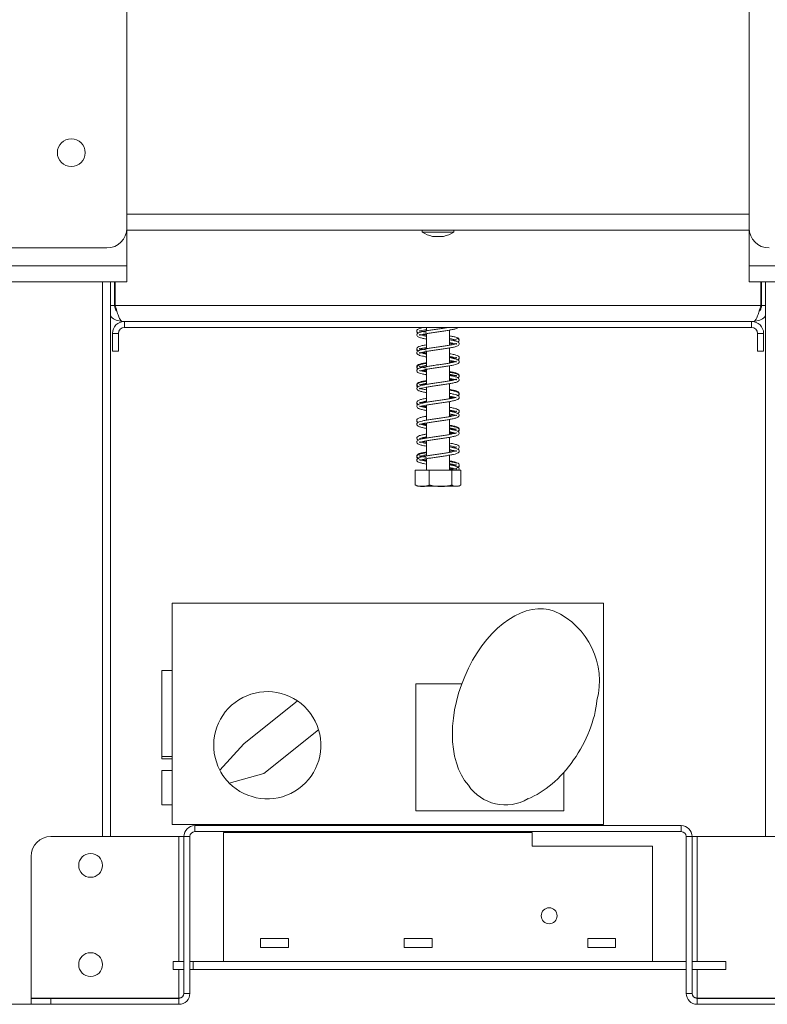
# Model space of a CAD drawing. Units: millimetres. Extents: x 80 to 5414, y 76 to 4127.
# Drawn here: x 4604 to 4893, y 1941 to 2322 of the extents above; entities that cross this region are included whole.
import ezdxf

# ---------------------------------------------------------------- set-up
doc = ezdxf.new("R2010")
doc.units = ezdxf.units.MM
doc.header["$LTSCALE"] = 20

msp = doc.modelspace()

# ---------------------------------------------------------------- linework, layer by layer
at = {"color": 7, "linetype": 'Continuous', "lineweight": 15}
for p, q in [((4645.16, 2241.36), (4645.16, 2941.36)), ((4886.35, 2241.36), (4886.35, 2941.36)), ((4645.16, 2241.36), (4645.16, 2226.75)), ((4645.16, 2240.59), (4886.35, 2240.59)), ((4759.64, 2240.59), (4759.64, 2239.75)), ((4759.64, 2239.75), (4771.87, 2239.75)), ((4771.87, 2239.75), (4771.87, 2240.59)), ((4886.35, 2226.75), (4886.35, 2241.36)), ((4763.6, 2238.13), (4767.91, 2238.13)), ((4452.86, 2233.67), (4637.47, 2233.67)), ((4645.16, 2226.75), (4513.09, 2226.75)), ((4645.16, 2226.75), (4645.16, 2220.59)), ((4886.35, 2220.59), (4886.35, 2226.75)), ((5018.42, 2226.75), (4886.35, 2226.75)), ((4505.99, 2220.59), (4645.16, 2220.59)), ((4638.83, 2220.59), (4638.83, 2005.59)), ((4640.37, 2211.36), (4640.37, 2220.59)), ((4640.68, 2211.36), (4640.68, 2220.59)), ((4886.35, 2220.59), (5025.53, 2220.59)), ((4890.83, 2211.36), (4890.83, 2220.59)), ((4891.14, 2211.36), (4891.14, 2220.59)), ((4892.68, 2220.59), (4892.68, 2005.59)), ((4640.37, 2211.36), (4638.83, 2211.36)), ((4890.83, 2211.36), (4640.68, 2211.36)), ((4891.14, 2211.36), (4892.68, 2211.36)), ((4644.22, 2205.21), (4643.45, 2205.21)), ((4887.3, 2205.21), (4644.22, 2205.21)), ((4644.22, 2202.9), (4644.22, 2205.21)), ((4887.3, 2202.9), (4644.22, 2202.9)), ((4761.3, 2202.9), (4761.3, 2201.56)), ((4770.22, 2196.01), (4770.22, 2201.85)), ((4887.3, 2202.9), (4887.3, 2205.21)), ((4888.07, 2205.21), (4887.3, 2205.21)), ((4641.91, 2200.59), (4639.6, 2200.59)), ((4639.6, 2193.67), (4639.6, 2200.59)), ((4641.91, 2193.67), (4641.91, 2200.59)), ((4761.3, 2200.48), (4761.3, 2194.64)), ((4889.6, 2200.59), (4891.91, 2200.59)), ((4889.6, 2200.59), (4889.6, 2193.67)), ((4891.91, 2200.59), (4891.91, 2193.67)), ((4770.22, 2189.09), (4770.22, 2194.93)), ((4639.6, 2193.67), (4641.91, 2193.67)), ((4761.3, 2193.56), (4761.3, 2187.71)), ((4891.91, 2193.67), (4889.6, 2193.67)), ((4761.3, 2186.63), (4761.3, 2180.79)), ((4770.22, 2182.16), (4770.22, 2188)), ((4761.3, 2179.71), (4761.3, 2173.87)), ((4770.22, 2175.24), (4770.22, 2181.08)), ((4761.3, 2172.79), (4761.3, 2166.95)), ((4770.22, 2168.32), (4770.22, 2174.16)), ((4770.22, 2161.39), (4770.22, 2167.24)), ((4761.3, 2165.87), (4761.3, 2160.03)), ((4770.22, 2154.47), (4770.22, 2160.31)), ((4761.3, 2158.94), (4761.3, 2153.1)), ((4758.1, 2152.07), (4758.52, 2151.87)), ((4761.3, 2152.02), (4761.3, 2147.52)), ((4770.22, 2147.52), (4770.22, 2153.39)), ((4756.88, 2147.52), (4756.88, 2141.82)), ((4756.88, 2147.52), (4756.95, 2147.52)), ((4756.95, 2147.52), (4756.95, 2141.82)), ((4756.95, 2147.52), (4762.36, 2147.52)), ((4762.36, 2147.52), (4762.36, 2141.82)), ((4762.36, 2147.52), (4771.16, 2147.52)), ((4771.16, 2147.52), (4771.16, 2141.82)), ((4771.16, 2147.52), (4774.56, 2147.52)), ((4774.56, 2147.52), (4774.64, 2147.52)), ((4774.56, 2147.52), (4774.56, 2141.82)), ((4774.64, 2147.52), (4774.64, 2141.82)), ((4756.88, 2141.82), (4757.02, 2141.76)), ((4758.18, 2141.36), (4772.75, 2141.36)), ((4772.75, 2141.36), (4773.33, 2141.36)), ((4774.64, 2141.82), (4774.49, 2141.76)), ((4829.91, 2096.06), (4662.68, 2096.06)), ((4662.68, 2096.06), (4662.68, 2010.21)), ((4829.91, 2010.21), (4829.91, 2096.06)), ((4658.76, 2069.9), (4662.68, 2069.9)), ((4658.76, 2036.67), (4658.76, 2069.9)), ((4757.14, 2064.82), (4757.14, 2015.59)), ((4774.97, 2064.82), (4757.14, 2064.82)), ((4711.27, 2058.16), (4690.52, 2041.56)), ((4719.48, 2047.01), (4698.23, 2030.01)), ((4690.52, 2041.56), (4681.24, 2031.28)), ((4658.76, 2035.75), (4658.76, 2036.67)), ((4658.76, 2036.67), (4662.68, 2036.67)), ((4658.76, 2035.75), (4662.68, 2035.75)), ((4662.68, 2031.13), (4658.76, 2031.13)), ((4658.76, 2017.9), (4658.76, 2031.13)), ((4698.23, 2030.01), (4684.88, 2026.33)), ((4814.53, 2015.59), (4814.53, 2030.48)), ((4658.76, 2017.9), (4662.68, 2017.9)), ((4757.14, 2015.59), (4814.53, 2015.59)), ((4662.68, 2010.21), (4829.91, 2010.21)), ((4671.53, 2009.82), (4762.68, 2009.82)), ((4671.53, 2009.82), (4671.53, 2007.52)), ((4671.53, 2007.52), (4859.99, 2007.52)), ((4682.68, 1957.21), (4682.68, 2007.21)), ((4682.68, 2007.21), (4802.3, 2007.21)), ((4762.68, 2009.82), (4762.68, 2010.21)), ((4798.07, 2009.82), (4762.68, 2009.82)), ((4798.11, 2010.21), (4798.07, 2009.82)), ((4798.07, 2009.82), (4859.99, 2009.82)), ((4802.3, 2007.21), (4802.3, 2001.82)), ((4859.99, 2007.52), (4859.99, 2009.82)), ((4615.76, 2005.59), (4665.37, 2005.59)), ((4665.37, 2005.59), (4667.3, 2005.59)), ((4667.3, 1944.82), (4667.3, 2005.59)), ((4669.6, 2005.59), (4667.3, 2005.59)), ((4669.6, 1944.82), (4669.6, 2005.59)), ((4861.91, 2005.59), (4861.91, 1944.82)), ((4864.22, 2005.59), (4861.91, 2005.59)), ((4864.22, 2005.59), (4864.22, 1944.82)), ((4864.22, 2005.59), (4866.14, 2005.59)), ((4866.14, 2005.59), (4915.76, 2005.59)), ((4802.3, 2001.82), (4848.83, 2001.82)), ((4848.83, 1957.21), (4848.83, 2001.82)), ((4608.07, 1943.01), (4608.07, 1997.9)), ((4707.76, 1966.06), (4696.99, 1966.06)), ((4696.99, 1966.06), (4696.99, 1962.67)), ((4707.76, 1962.67), (4707.76, 1966.06)), ((4763.45, 1966.06), (4752.68, 1966.06)), ((4752.68, 1966.06), (4752.68, 1962.67)), ((4763.45, 1962.67), (4763.45, 1966.06)), ((4834.53, 1966.06), (4823.76, 1966.06)), ((4823.76, 1966.06), (4823.76, 1962.67)), ((4834.53, 1962.67), (4834.53, 1966.06)), ((4696.99, 1962.67), (4707.76, 1962.67)), ((4752.68, 1962.67), (4763.45, 1962.67)), ((4823.76, 1962.67), (4834.53, 1962.67)), ((4663.14, 1957.21), (4667.3, 1957.21)), ((4663.14, 1954.13), (4663.14, 1957.21)), ((4667.3, 1954.13), (4663.14, 1954.13)), ((4670.83, 1957.21), (4669.6, 1957.21)), ((4670.83, 1954.13), (4669.6, 1954.13)), ((4861.91, 1957.21), (4670.83, 1957.21)), ((4670.83, 1954.13), (4670.83, 1957.21)), ((4861.91, 1954.13), (4670.83, 1954.13)), ((4682.68, 1957.21), (4848.83, 1957.21)), ((4861.91, 1954.13), (4861.91, 1957.21)), ((4877.3, 1957.21), (4864.22, 1957.21)), ((4877.3, 1954.13), (4864.22, 1954.13)), ((4877.3, 1957.21), (4877.3, 1954.13)), ((4665.37, 1943.01), (4608.07, 1943.01)), ((4608.07, 1942.9), (4615.76, 1942.9)), ((4608.07, 1940.59), (4608.07, 1942.9)), ((4615.76, 1942.9), (4665.37, 1942.9)), ((4615.76, 1942.9), (4615.76, 1940.59)), ((4638.83, 1943.01), (4638.83, 1942.9)), ((4666.55, 1943.34), (4665.37, 1943.01)), ((4665.37, 1940.59), (4665.37, 1942.9)), ((4667.3, 1944.82), (4669.6, 1944.82)), ((4861.91, 1944.82), (4864.22, 1944.82)), ((4866.14, 1943.01), (4864.98, 1943.34)), ((4866.14, 1943.01), (4923.45, 1943.01)), ((4866.14, 1942.9), (4915.76, 1942.9)), ((4866.14, 1942.9), (4866.14, 1940.59)), ((4892.68, 1943.01), (4892.68, 1942.9)), ((4588.07, 1940.59), (4608.07, 1940.59)), ((4615.76, 1940.59), (4608.07, 1940.59)), ((4615.76, 1940.59), (4665.37, 1940.59)), ((4866.14, 1940.59), (4915.76, 1940.59))]:
    msp.add_line(p, q, dxfattribs=at)
at = {"color": 8, "linetype": 'Continuous', "lineweight": 15}
for p, q in [((4645.16, 2246.75), (4886.35, 2246.75)), ((4635.76, 2220.59), (4635.76, 2005.59)), ((4640.68, 2211.36), (4640.37, 2211.36)), ((4891.14, 2211.36), (4890.83, 2211.36)), ((4665.37, 2005.59), (4665.37, 1957.21)), ((4866.14, 1957.21), (4866.14, 2005.59)), ((4665.37, 1954.13), (4665.37, 1943.01)), ((4866.14, 1943.01), (4866.14, 1954.13)), ((4635.76, 1943.01), (4635.76, 1942.9))]:
    msp.add_line(p, q, dxfattribs=at)
at = {"color": 7, "linetype": 'Continuous', "lineweight": 15, "flags": 128}
msp.add_lwpolyline([(4773.33, 2141.36), (4773.43, 2141.37), (4773.49, 2141.37)], dxfattribs=at)
at = {"color": 7, "linetype": 'Continuous', "lineweight": 15}
for centre, radius in [((4623.63, 2270.59), 5.38), ((4773.45, 2148.06), 0.538), ((4631.14, 1994.44), 4.62), ((4808.83, 1974.9), 3.08), ((4631.14, 1955.98), 4.62)]:
    msp.add_circle(centre, radius, dxfattribs=at)
for centre, radius, start, end in [((4637.47, 2241.36), 7.69, 270, 360), ((4768.22, 2255.12), 17.6, 240.8355, 254.7965), ((4763.3, 2255.12), 17.6, 285.2035, 299.1645), ((4894.04, 2241.36), 7.69, 180, 270), ((4644.22, 2200.59), 4.62, 90, 180), ((4644.22, 2200.59), 2.31, 90, 180), ((4887.3, 2200.59), 4.62, 0, 90), ((4887.3, 2200.59), 2.31, 0, 90), ((4758.18, 2143.45), 2.08, 247.6106, 270), ((4773.33, 2143.45), 2.08, 282.9236, 291.5794), ((4798.67, 2065.88), 29.66, 345.3023, 65.8708), ((4699.6, 2040.98), 20.77, 55.8173, 207.8265), ((4699.6, 2040.98), 20.77, 16.8749, 55.8173), ((4699.6, 2040.98), 20.77, 224.8422, 16.8749), ((4699.6, 2040.98), 20.77, 207.8265, 224.8422), ((4791.84, 2035.05), 17.21, 213.6974, 300.9221), ((4671.53, 2005.59), 4.23, 90, 180), ((4671.53, 2005.59), 1.92, 90, 180), ((4859.99, 2005.59), 4.23, 0, 90), ((4859.99, 2005.59), 1.92, 0, 90), ((4615.76, 1997.9), 7.69, 90, 180), ((4665.37, 1944.82), 1.92, 270, 0), ((4665.37, 1944.82), 4.23, 270, 360), ((4866.14, 1944.82), 4.23, 180, 270), ((4866.14, 1944.82), 1.92, 180, 270)]:
    msp.add_arc(centre, radius, start, end, dxfattribs=at)
for centre, major_axis, ratio, start_param, end_param in [((4797.14, 2057.13), (-13.65, -35.81), 0.612083, 3.141593, 5.977309), ((4804.14, 2048.61), (-16.58, -28.07), 0.587615, 0.63992, 2.238876)]:
    msp.add_ellipse(centre, major_axis=major_axis, ratio=ratio, start_param=start_param, end_param=end_param, dxfattribs=at)
for points, knots in [([(4641.33, 2209.15), (4641.31, 2209.16), (4640.96, 2209.39), (4640.53, 2210.18), (4640.42, 2210.97), (4640.37, 2211.36)], [0, 0, 0, 0, 0.0282922, 0.5141461, 1, 1, 1, 1]), ([(4640.68, 2211.36), (4640.89, 2210.64), (4641.3, 2209.2), (4641.92, 2207.3), (4642.54, 2205.91), (4643.05, 2205.28), (4643.35, 2205.23), (4643.45, 2205.21)], [0, 0, 0, 0, 0.223355, 0.446742, 0.670128, 0.893514, 1, 1, 1, 1]), ([(4888.07, 2205.21), (4888.27, 2205.28), (4888.68, 2205.43), (4889.3, 2206.58), (4889.92, 2208.25), (4890.43, 2209.96), (4890.74, 2211.02), (4890.83, 2211.36)], [0, 0, 0, 0, 0.223356, 0.446742, 0.670129, 0.893515, 1, 1, 1, 1]), ([(4891.14, 2211.36), (4891.09, 2210.97), (4890.99, 2210.18), (4890.55, 2209.39), (4890.2, 2209.16), (4890.17, 2209.14)], [0, 0, 0, 0, 0.4837659, 0.9675318, 1, 1, 1, 1]), ([(4643.45, 2205.21), (4642.66, 2205.31), (4641.07, 2205.51), (4639.43, 2206.46), (4638.92, 2207.27), (4638.83, 2207.41)], [0, 0, 0, 0, 0.454986, 0.909971, 1, 1, 1, 1]), ([(4892.68, 2207.41), (4892.6, 2207.27), (4892.08, 2206.46), (4890.44, 2205.51), (4888.86, 2205.31), (4888.07, 2205.21)], [0, 0, 0, 0, 0.090029, 0.545014, 1, 1, 1, 1]), ([(4760.35, 2202.9), (4760.16, 2202.87), (4759.39, 2202.72), (4758.53, 2202.48), (4757.75, 2202.1), (4757.44, 2201.55), (4757.64, 2200.99), (4758.07, 2200.81), (4758.22, 2200.74)], [0, 0, 0, 0, 0.075385, 0.316092, 0.519101, 0.694652, 0.887361, 1, 1, 1, 1]), ([(4770.06, 2202.9), (4769.62, 2202.83), (4768.69, 2202.67), (4767.01, 2202.42), (4765.2, 2202.17), (4763.39, 2201.9), (4761.65, 2201.63), (4760.09, 2201.35), (4758.76, 2201.03), (4757.89, 2200.67), (4757.46, 2200.16), (4757.64, 2199.37), (4758.51, 2198.99), (4759.81, 2198.66), (4760.82, 2198.47), (4761.3, 2198.39)], [0, 0, 0, 0, 0.062972, 0.135469, 0.207571, 0.281034, 0.356166, 0.434185, 0.517011, 0.603033, 0.674418, 0.730937, 0.849317, 0.928923, 1, 1, 1, 1]), ([(4761.3, 2199.47), (4760.84, 2199.55), (4759.91, 2199.73), (4759.03, 2199.94), (4758.5, 2200.21), (4758.57, 2199.83), (4758.8, 2199.94), (4759.67, 2200.17), (4761, 2200.44), (4762.62, 2200.71), (4764.37, 2200.97), (4766.19, 2201.23), (4767.99, 2201.49), (4769.71, 2201.75), (4771.28, 2202.04), (4772.78, 2202.35), (4773.35, 2202.7), (4773.69, 2202.9)], [0, 0, 0, 0, 0.060917, 0.124913, 0.17527, 0.263972, 0.326348, 0.396181, 0.462705, 0.525787, 0.587859, 0.648372, 0.709449, 0.771072, 0.836012, 0.904089, 1, 1, 1, 1]), ([(4761.3, 2201), (4761.04, 2201.04), (4760.22, 2201.18), (4759.31, 2201.39), (4758.65, 2201.62), (4758.6, 2201.6), (4758.56, 2201.31), (4758.96, 2201.52), (4759.92, 2201.75), (4760.89, 2201.93), (4761.3, 2202)], [0, 0, 0, 0, 0.066923, 0.21504, 0.342546, 0.457585, 0.581348, 0.733057, 0.889089, 1, 1, 1, 1]), ([(4757.58, 2201.43), (4757.57, 2201.42), (4757.43, 2201.24), (4757.54, 2200.89), (4757.87, 2200.7), (4757.98, 2200.63)], [0, 0, 0, 0, 0.05679, 0.676954, 1, 1, 1, 1]), ([(4761.3, 2192.55), (4761.21, 2192.56), (4760.57, 2192.67), (4759.7, 2192.85), (4758.63, 2193.17), (4758.62, 2193.11), (4758.55, 2192.85), (4759.02, 2193.09), (4759.98, 2193.31), (4761.32, 2193.58), (4762.89, 2193.82), (4764.62, 2194.09), (4766.43, 2194.34), (4768.21, 2194.6), (4769.92, 2194.86), (4771.46, 2195.15), (4772.65, 2195.43), (4773.42, 2195.72), (4773.94, 2196.1), (4774.05, 2196.77), (4773.53, 2197.27), (4772.69, 2197.58), (4771.53, 2197.87), (4770.61, 2198.03), (4770.22, 2198.1)], [0, 0, 0, 0, 0.007919, 0.058142, 0.105323, 0.17721, 0.216663, 0.265203, 0.313741, 0.360382, 0.405887, 0.452037, 0.49792, 0.544365, 0.591275, 0.641041, 0.692494, 0.736582, 0.774205, 0.81331, 0.860406, 0.913133, 0.963204, 1, 1, 1, 1]), ([(4759.85, 2200.2), (4759.92, 2200.18), (4760.3, 2200.08), (4760.84, 2199.99), (4761.3, 2199.92)], [0, 0, 0, 0, 0.171188, 1, 1, 1, 1]), ([(4773.37, 2197.28), (4773.43, 2197.3), (4773.75, 2197.43), (4774.08, 2197.9), (4773.85, 2198.61), (4773.01, 2199.01), (4771.78, 2199.34), (4770.7, 2199.54), (4770.22, 2199.62)], [0, 0, 0, 0, 0.041227, 0.210611, 0.396336, 0.612669, 0.826979, 1, 1, 1, 1]), ([(4770.22, 2198.54), (4770.47, 2198.49), (4771.29, 2198.35), (4772.25, 2198.13), (4772.75, 2197.96), (4772.8, 2198.01), (4772.81, 2198.02)], [0, 0, 0, 0, 0.16873, 0.544208, 0.904016, 1, 1, 1, 1]), ([(4772.87, 2198.09), (4772.86, 2198.09), (4772.84, 2198.11), (4772.54, 2198.03), (4771.92, 2197.88), (4771.65, 2197.82)], [0, 0, 0, 0, 0.196963, 0.649165, 1, 1, 1, 1]), ([(4773.93, 2197.86), (4773.91, 2197.98), (4773.85, 2198.3), (4773.48, 2198.56), (4773.09, 2198.67), (4773.06, 2198.68)], [0, 0, 0, 0, 0.352527, 0.941062, 1, 1, 1, 1]), ([(4770.22, 2197.02), (4770.65, 2196.94), (4771.61, 2196.76), (4772.54, 2196.54), (4772.93, 2196.37), (4772.9, 2196.54), (4772.95, 2196.7), (4772.63, 2196.53), (4771.83, 2196.32), (4770.56, 2196.05), (4768.97, 2195.8), (4767.24, 2195.53), (4765.44, 2195.28), (4763.62, 2195.01), (4761.87, 2194.74), (4760.28, 2194.47), (4758.91, 2194.14), (4757.98, 2193.8), (4757.49, 2193.31), (4757.54, 2192.72), (4757.98, 2192.32), (4758.64, 2192.04), (4759.72, 2191.76), (4760.68, 2191.56), (4761.28, 2191.47), (4761.3, 2191.46)], [0, 0, 0, 0, 0.043773, 0.096207, 0.146585, 0.183893, 0.216484, 0.252342, 0.298914, 0.3492, 0.396535, 0.442708, 0.488678, 0.535297, 0.583087, 0.632406, 0.684827, 0.739855, 0.786894, 0.82349, 0.858069, 0.897849, 0.947757, 0.998479, 1, 1, 1, 1]), ([(4761.3, 2196.16), (4760.97, 2196.1), (4760.04, 2195.94), (4758.84, 2195.65), (4757.88, 2195.29), (4757.41, 2194.67), (4757.66, 2194.05), (4758.04, 2193.88), (4758.18, 2193.81)], [0, 0, 0, 0, 0.11054, 0.320114, 0.53798, 0.731831, 0.902747, 1, 1, 1, 1]), ([(4757.57, 2194.44), (4757.56, 2194.23), (4757.55, 2193.93), (4757.86, 2193.75), (4757.96, 2193.7)], [0, 0, 0, 0, 0.672889, 1, 1, 1, 1]), ([(4761.3, 2194.07), (4760.92, 2194.14), (4760.01, 2194.3), (4759.11, 2194.52), (4758.58, 2194.75), (4758.62, 2194.6), (4758.56, 2194.39), (4759.17, 2194.66), (4760.15, 2194.87), (4761.02, 2195.03), (4761.3, 2195.08)], [0, 0, 0, 0, 0.103056, 0.247825, 0.369976, 0.485884, 0.615308, 0.77143, 0.926234, 1, 1, 1, 1]), ([(4770.22, 2196.45), (4770.71, 2196.53), (4771.25, 2196.62), (4771.63, 2196.72), (4771.67, 2196.73)], [0, 0, 0, 0, 0.895859, 1, 1, 1, 1]), ([(4758.67, 2186.08), (4758.67, 2186.05), (4758.66, 2185.96), (4759.28, 2186.25), (4760.33, 2186.46), (4761.76, 2186.73), (4763.38, 2186.97), (4765.14, 2187.24), (4766.95, 2187.49), (4768.72, 2187.76), (4770.39, 2188.02), (4771.85, 2188.31), (4773.13, 2188.64), (4773.95, 2189.07), (4774.03, 2189.86), (4773.53, 2190.34), (4772.58, 2190.69), (4771.42, 2190.97), (4770.53, 2191.12), (4770.22, 2191.17)], [0, 0, 0, 0, 0.023574, 0.086323, 0.147361, 0.205761, 0.26372, 0.32228, 0.380558, 0.439609, 0.499831, 0.564218, 0.627223, 0.720825, 0.767333, 0.827213, 0.896963, 0.96334, 1, 1, 1, 1]), ([(4759.31, 2193.14), (4759.33, 2193.13), (4759.72, 2193.01), (4760.39, 2192.88), (4761.15, 2192.76), (4761.3, 2192.73)], [0, 0, 0, 0, 0.039973, 0.822067, 1, 1, 1, 1]), ([(4759.86, 2193.27), (4760.22, 2193.19), (4760.65, 2193.1), (4761.21, 2193), (4761.3, 2192.99)], [0, 0, 0, 0, 0.8558337, 1, 1, 1, 1]), ([(4773.01, 2190.18), (4773.26, 2190.28), (4773.75, 2190.48), (4774.12, 2191.15), (4773.68, 2191.81), (4772.74, 2192.17), (4771.53, 2192.47), (4770.57, 2192.63), (4770.22, 2192.7)], [0, 0, 0, 0, 0.1539602, 0.3123497, 0.4905916, 0.6928877, 0.8882122, 1, 1, 1, 1]), ([(4770.22, 2191.62), (4770.31, 2191.6), (4771.01, 2191.49), (4771.97, 2191.29), (4772.85, 2191.01), (4772.91, 2191.01), (4772.96, 2191.3), (4772.65, 2191.15), (4772.17, 2191), (4771.69, 2190.9), (4771.64, 2190.89)], [0, 0, 0, 0, 0.02696, 0.204998, 0.388459, 0.551737, 0.688657, 0.824084, 0.982912, 1, 1, 1, 1]), ([(4770.22, 2191.36), (4770.26, 2191.36), (4770.91, 2191.25), (4771.59, 2191.1), (4771.95, 2191.01), (4772.03, 2190.98)], [0, 0, 0, 0, 0.051454, 0.794422, 1, 1, 1, 1]), ([(4770.22, 2190.1), (4770.6, 2190.03), (4771.51, 2189.86), (4772.42, 2189.66), (4772.85, 2189.46), (4772.87, 2189.52), (4772.87, 2189.53)], [0, 0, 0, 0, 0.248181, 0.599218, 0.946047, 1, 1, 1, 1]), ([(4773.54, 2190.25), (4773.64, 2190.3), (4773.96, 2190.47), (4774.09, 2190.82), (4773.95, 2191), (4773.94, 2191.02)], [0, 0, 0, 0, 0.281262, 0.926801, 1, 1, 1, 1]), ([(4761.3, 2188.98), (4761.2, 2188.96), (4760.47, 2188.85), (4759.41, 2188.62), (4758.24, 2188.27), (4757.55, 2187.82), (4757.46, 2187.12), (4757.83, 2186.87), (4757.98, 2186.76)], [0, 0, 0, 0, 0.033247, 0.251128, 0.467642, 0.678656, 0.866471, 1, 1, 1, 1]), ([(4761.3, 2189.24), (4761.18, 2189.22), (4760.43, 2189.09), (4759.32, 2188.86), (4758.16, 2188.5), (4757.49, 2188.01), (4757.52, 2187.27), (4757.94, 2187.01), (4758.13, 2186.89)], [0, 0, 0, 0, 0.039393, 0.247093, 0.464106, 0.670721, 0.847343, 1, 1, 1, 1]), ([(4772.91, 2189.72), (4772.91, 2189.72), (4772.91, 2189.77), (4772.68, 2189.62), (4771.97, 2189.44), (4770.74, 2189.16), (4769.19, 2188.91), (4767.47, 2188.64), (4765.67, 2188.39), (4763.85, 2188.13), (4762.09, 2187.85), (4760.47, 2187.58), (4759.06, 2187.26), (4758.07, 2186.92), (4757.52, 2186.46), (4757.52, 2185.67), (4758.31, 2185.21), (4759.55, 2184.88), (4760.54, 2184.66), (4761.21, 2184.56), (4761.3, 2184.54)], [0, 0, 0, 0, 0.0029193, 0.0470457, 0.1042929, 0.1683484, 0.2287794, 0.2872807, 0.3455913, 0.4044107, 0.4648475, 0.5268836, 0.5928274, 0.6625501, 0.7240591, 0.7714166, 0.863824, 0.9257606, 0.9905262, 1, 1, 1, 1]), ([(4761.3, 2187.15), (4760.8, 2187.24), (4759.81, 2187.42), (4758.93, 2187.66), (4758.56, 2187.84), (4758.61, 2187.59), (4758.62, 2187.51), (4759.42, 2187.8), (4760.39, 2188), (4761.15, 2188.13), (4761.3, 2188.15)], [0, 0, 0, 0, 0.141579, 0.280828, 0.398499, 0.515, 0.651219, 0.808647, 0.961773, 1, 1, 1, 1]), ([(4761.3, 2185.63), (4761.07, 2185.67), (4760.3, 2185.8), (4759.4, 2186), (4758.74, 2186.22), (4758.66, 2186.24), (4758.63, 2186.24)], [0, 0, 0, 0, 0.148693, 0.495517, 0.800247, 1, 1, 1, 1]), ([(4759.31, 2186.22), (4759.66, 2186.13), (4760.22, 2185.99), (4761, 2185.86), (4761.3, 2185.81)], [0, 0, 0, 0, 0.628528, 1, 1, 1, 1]), ([(4759.88, 2186.35), (4760.06, 2186.3), (4760.45, 2186.21), (4761.01, 2186.12), (4761.3, 2186.07)], [0, 0, 0, 0, 0.4736434, 1, 1, 1, 1]), ([(4770.22, 2189.53), (4770.25, 2189.53), (4770.82, 2189.63), (4771.26, 2189.72), (4771.66, 2189.81)], [0, 0, 0, 0, 0.057693, 1, 1, 1, 1]), ([(4770.22, 2189.27), (4770.77, 2189.36), (4771.54, 2189.5), (4772.04, 2189.65), (4772.18, 2189.69)], [0, 0, 0, 0, 0.723167, 1, 1, 1, 1]), ([(4770.22, 2183.17), (4770.53, 2183.12), (4771.38, 2182.96), (4772.32, 2182.75), (4772.9, 2182.54), (4772.9, 2182.62), (4772.95, 2182.85), (4772.75, 2182.73), (4772.09, 2182.54), (4770.92, 2182.28), (4769.4, 2182.02), (4767.7, 2181.75), (4765.91, 2181.5), (4764.11, 2181.24), (4762.43, 2180.98), (4760.92, 2180.74), (4759.63, 2180.48), (4758.58, 2180.19), (4757.87, 2179.87), (4757.47, 2179.4), (4757.58, 2178.77), (4758.21, 2178.34), (4759.36, 2178), (4760.46, 2177.76), (4761.17, 2177.64), (4761.3, 2177.62)], [0, 0, 0, 0, 0.030086, 0.081936, 0.1343, 0.174913, 0.207633, 0.241651, 0.28545, 0.336144, 0.384276, 0.430524, 0.476672, 0.522796, 0.568254, 0.612176, 0.656666, 0.701877, 0.747727, 0.788829, 0.826755, 0.879715, 0.937019, 0.989197, 1, 1, 1, 1]), ([(4761.3, 2178.7), (4760.97, 2178.76), (4760.09, 2178.92), (4759.12, 2179.13), (4758.5, 2179.43), (4758.54, 2179.03), (4758.93, 2179.21), (4759.71, 2179.4), (4760.84, 2179.64), (4762.27, 2179.88), (4763.9, 2180.13), (4765.67, 2180.39), (4767.47, 2180.64), (4769.22, 2180.91), (4770.85, 2181.18), (4772.53, 2181.55), (4773.54, 2181.84), (4774.05, 2182.52), (4773.93, 2183.09), (4773.31, 2183.53), (4772.21, 2183.86), (4771.12, 2184.1), (4770.38, 2184.23), (4770.22, 2184.25)], [0, 0, 0, 0, 0.031636, 0.085218, 0.139985, 0.213253, 0.255615, 0.29968, 0.343716, 0.387208, 0.432159, 0.478132, 0.52432, 0.571006, 0.619386, 0.671073, 0.7546, 0.789711, 0.828571, 0.879199, 0.933935, 0.985487, 1, 1, 1, 1]), ([(4773.35, 2183.43), (4773.52, 2183.51), (4773.92, 2183.73), (4774.08, 2184.42), (4773.5, 2184.97), (4772.44, 2185.33), (4771.28, 2185.59), (4770.44, 2185.74), (4770.22, 2185.77)], [0, 0, 0, 0, 0.126067, 0.299635, 0.50022, 0.718822, 0.92793, 1, 1, 1, 1]), ([(4773.52, 2183.29), (4773.69, 2183.42), (4774.05, 2183.7), (4773.98, 2184.26), (4773.41, 2184.76), (4772.4, 2185.08), (4771.27, 2185.34), (4770.42, 2185.48), (4770.22, 2185.51)], [0, 0, 0, 0, 0.144152, 0.309837, 0.488505, 0.706593, 0.929789, 1, 1, 1, 1]), ([(4770.22, 2184.7), (4770.64, 2184.62), (4771.61, 2184.44), (4772.57, 2184.22), (4772.96, 2184), (4772.92, 2184.3), (4772.83, 2184.3), (4772.37, 2184.13), (4771.81, 2184.01), (4771.63, 2183.97)], [0, 0, 0, 0, 0.139303, 0.322701, 0.499984, 0.64261, 0.776822, 0.927259, 1, 1, 1, 1]), ([(4770.22, 2184.44), (4770.67, 2184.35), (4771.43, 2184.22), (4771.86, 2184.11), (4772.03, 2184.06)], [0, 0, 0, 0, 0.590249, 1, 1, 1, 1]), ([(4770.22, 2182.61), (4770.39, 2182.64), (4770.95, 2182.73), (4771.36, 2182.82), (4771.65, 2182.89)], [0, 0, 0, 0, 0.307616, 1, 1, 1, 1]), ([(4770.22, 2182.35), (4770.39, 2182.38), (4771.18, 2182.51), (4771.77, 2182.65), (4772.23, 2182.76)], [0, 0, 0, 0, 0.212635, 1, 1, 1, 1]), ([(4761.3, 2182.31), (4760.82, 2182.23), (4759.79, 2182.04), (4758.63, 2181.74), (4757.84, 2181.39), (4757.47, 2180.89), (4757.58, 2180.32), (4757.98, 2180.09), (4758.19, 2179.97)], [0, 0, 0, 0, 0.167833, 0.361706, 0.54445, 0.698921, 0.841808, 1, 1, 1, 1]), ([(4761.3, 2182.06), (4760.79, 2181.96), (4759.74, 2181.78), (4758.59, 2181.47), (4757.75, 2181.06), (4757.44, 2180.49), (4757.58, 2180.03), (4757.91, 2179.87), (4757.95, 2179.85)], [0, 0, 0, 0, 0.19193, 0.395036, 0.585129, 0.774076, 0.970402, 1, 1, 1, 1]), ([(4759.86, 2180.51), (4759.75, 2180.53), (4759.24, 2180.64), (4758.79, 2180.81), (4758.69, 2180.82), (4758.64, 2180.83)], [0, 0, 0, 0, 0.138021, 0.646064, 1, 1, 1, 1]), ([(4758.68, 2180.67), (4758.72, 2180.67), (4758.8, 2180.66), (4759.71, 2180.94), (4760.65, 2181.13), (4761.28, 2181.23), (4761.3, 2181.24)], [0, 0, 0, 0, 0.2406877, 0.620654, 0.9895381, 1, 1, 1, 1]), ([(4759.48, 2180.6), (4759.6, 2180.63), (4760, 2180.74), (4760.76, 2180.88), (4761.3, 2180.98)], [0, 0, 0, 0, 0.2937769, 1, 1, 1, 1]), ([(4773.27, 2176.48), (4773.36, 2176.51), (4773.75, 2176.65), (4774.06, 2177.12), (4773.91, 2177.72), (4773.26, 2178.15), (4772.2, 2178.47), (4771.1, 2178.71), (4770.34, 2178.83), (4770.22, 2178.85)], [0, 0, 0, 0, 0.047189, 0.228062, 0.383909, 0.550229, 0.756813, 0.959462, 1, 1, 1, 1]), ([(4773.49, 2176.32), (4773.68, 2176.46), (4774.07, 2176.74), (4773.94, 2177.48), (4773.22, 2177.91), (4772.03, 2178.25), (4770.98, 2178.47), (4770.28, 2178.59), (4770.22, 2178.6)], [0, 0, 0, 0, 0.1600773, 0.3452238, 0.5529964, 0.7655131, 0.9783617, 1, 1, 1, 1]), ([(4772.85, 2175.8), (4772.84, 2175.81), (4772.8, 2175.85), (4772.21, 2175.63), (4771.05, 2175.38), (4769.5, 2175.11), (4767.79, 2174.85), (4765.98, 2174.58), (4764.17, 2174.33), (4762.41, 2174.06), (4760.76, 2173.79), (4759.39, 2173.5), (4758.43, 2173.21), (4757.86, 2172.94), (4757.47, 2172.46), (4757.57, 2171.88), (4758.17, 2171.44), (4759.24, 2171.1), (4760.34, 2170.86), (4761.11, 2170.73), (4761.3, 2170.7)], [0, 0, 0, 0, 0.025628, 0.091992, 0.156839, 0.218279, 0.278264, 0.336876, 0.395213, 0.454205, 0.515198, 0.580463, 0.640582, 0.687464, 0.732123, 0.781515, 0.844862, 0.913556, 0.978604, 1, 1, 1, 1]), ([(4761.3, 2175.39), (4761, 2175.34), (4760.08, 2175.18), (4758.9, 2174.9), (4757.91, 2174.54), (4757.41, 2173.93), (4757.64, 2173.3), (4758.02, 2173.12), (4758.16, 2173.05)], [0, 0, 0, 0, 0.101873, 0.311798, 0.53054, 0.72659, 0.898547, 1, 1, 1, 1]), ([(4758.72, 2172.28), (4758.8, 2172.29), (4758.94, 2172.31), (4759.79, 2172.52), (4760.92, 2172.73), (4762.45, 2172.99), (4764.15, 2173.25), (4765.95, 2173.5), (4767.77, 2173.76), (4769.52, 2174.03), (4771.12, 2174.31), (4772.5, 2174.62), (4773.47, 2174.96), (4774.01, 2175.43), (4773.98, 2176.22), (4773.18, 2176.68), (4771.92, 2177), (4770.94, 2177.22), (4770.29, 2177.32), (4770.22, 2177.33)], [0, 0, 0, 0, 0.059456, 0.111876, 0.172233, 0.231055, 0.289481, 0.347747, 0.406613, 0.467062, 0.529167, 0.594911, 0.664006, 0.72509, 0.772935, 0.865756, 0.927851, 0.992561, 1, 1, 1, 1]), ([(4770.22, 2176.25), (4770.49, 2176.2), (4771.29, 2176.06), (4772.16, 2175.86), (4772.71, 2175.67), (4772.78, 2175.65), (4772.78, 2175.65)], [0, 0, 0, 0, 0.210201, 0.620602, 0.964016, 1, 1, 1, 1]), ([(4770.22, 2175.69), (4770.48, 2175.73), (4771.03, 2175.82), (4771.42, 2175.92), (4771.63, 2175.97)], [0, 0, 0, 0, 0.4788757, 1, 1, 1, 1]), ([(4770.22, 2175.43), (4770.55, 2175.48), (4771.32, 2175.62), (4771.87, 2175.76), (4772.19, 2175.84)], [0, 0, 0, 0, 0.419939, 1, 1, 1, 1]), ([(4757.61, 2173.67), (4757.58, 2173.61), (4757.43, 2173.36), (4757.64, 2173.04), (4757.9, 2172.92), (4757.91, 2172.92)], [0, 0, 0, 0, 0.230944, 0.982817, 1, 1, 1, 1]), ([(4761.3, 2171.78), (4760.87, 2171.86), (4759.9, 2172.04), (4758.97, 2172.25), (4758.61, 2172.43), (4758.62, 2172.38), (4758.62, 2172.38)], [0, 0, 0, 0, 0.278704, 0.6344563, 0.9937017, 1, 1, 1, 1]), ([(4758.62, 2173.71), (4758.62, 2173.7), (4758.62, 2173.66), (4758.93, 2173.81), (4759.86, 2174.05), (4760.85, 2174.23), (4761.3, 2174.31)], [0, 0, 0, 0, 0.033025, 0.335393, 0.705649, 1, 1, 1, 1]), ([(4759.87, 2173.59), (4759.7, 2173.62), (4759.09, 2173.75), (4758.72, 2173.93), (4758.68, 2173.87), (4758.67, 2173.85)], [0, 0, 0, 0, 0.235609, 0.840078, 1, 1, 1, 1]), ([(4759.28, 2172.39), (4759.47, 2172.34), (4760.01, 2172.19), (4760.79, 2172.05), (4761.3, 2171.96)], [0, 0, 0, 0, 0.355021, 1, 1, 1, 1]), ([(4759.48, 2173.67), (4759.67, 2173.72), (4760.11, 2173.84), (4760.87, 2173.97), (4761.3, 2174.05)], [0, 0, 0, 0, 0.452302, 1, 1, 1, 1]), ([(4759.82, 2172.51), (4760.17, 2172.43), (4760.6, 2172.34), (4761.19, 2172.24), (4761.3, 2172.22)], [0, 0, 0, 0, 0.816956, 1, 1, 1, 1]), ([(4773.31, 2169.6), (4773.47, 2169.67), (4773.89, 2169.85), (4774.08, 2170.41), (4773.74, 2170.96), (4772.94, 2171.34), (4771.81, 2171.64), (4770.71, 2171.84), (4770.22, 2171.93)], [0, 0, 0, 0, 0.10203, 0.272636, 0.429103, 0.611833, 0.826414, 1, 1, 1, 1]), ([(4770.22, 2169.32), (4770.43, 2169.29), (4771.18, 2169.16), (4772.06, 2168.96), (4772.74, 2168.77), (4772.95, 2168.64), (4772.9, 2168.87), (4772.9, 2168.95), (4772.33, 2168.74), (4771.22, 2168.5), (4769.71, 2168.22), (4768.02, 2167.96), (4766.22, 2167.69), (4764.4, 2167.44), (4762.63, 2167.17), (4760.96, 2166.9), (4759.54, 2166.61), (4758.53, 2166.33), (4757.92, 2166.06), (4757.5, 2165.62), (4757.52, 2165.03), (4758.07, 2164.56), (4759.08, 2164.22), (4760.21, 2163.96), (4761.04, 2163.82), (4761.3, 2163.78)], [0, 0, 0, 0, 0.019768, 0.070427, 0.113976, 0.147936, 0.18118, 0.222286, 0.274353, 0.325949, 0.374948, 0.422506, 0.469089, 0.5152, 0.561881, 0.609802, 0.661107, 0.70998, 0.74826, 0.783346, 0.821472, 0.87027, 0.924882, 0.976749, 1, 1, 1, 1]), ([(4761.3, 2168.47), (4761.2, 2168.45), (4760.47, 2168.33), (4759.38, 2168.11), (4758.2, 2167.74), (4757.51, 2167.27), (4757.5, 2166.52), (4757.93, 2166.24), (4758.13, 2166.11)], [0, 0, 0, 0, 0.030833, 0.238036, 0.454325, 0.662018, 0.839283, 1, 1, 1, 1]), ([(4761.3, 2164.85), (4760.81, 2164.94), (4759.8, 2165.13), (4758.84, 2165.38), (4758.53, 2165.52), (4758.56, 2165.17), (4759.64, 2165.58), (4761.1, 2165.84), (4762.65, 2166.1), (4764.38, 2166.36), (4766.18, 2166.61), (4768, 2166.87), (4769.74, 2167.14), (4771.33, 2167.43), (4772.73, 2167.76), (4773.67, 2168.14), (4774.1, 2168.72), (4773.84, 2169.3), (4773.39, 2169.58), (4772.74, 2169.84), (4771.67, 2170.14), (4770.69, 2170.32), (4770.22, 2170.41)], [0, 0, 0, 0, 0.049823, 0.104667, 0.158534, 0.230824, 0.304213, 0.351742, 0.397983, 0.444096, 0.49, 0.536613, 0.584364, 0.633881, 0.688045, 0.746864, 0.799949, 0.841554, 0.870648, 0.9074, 0.955464, 1, 1, 1, 1]), ([(4770.22, 2170.85), (4770.28, 2170.84), (4770.94, 2170.73), (4771.87, 2170.55), (4772.81, 2170.27), (4772.92, 2170.22), (4772.95, 2170.52), (4772.68, 2170.39), (4772.2, 2170.23), (4771.71, 2170.13), (4771.64, 2170.12)], [0, 0, 0, 0, 0.018424, 0.196445, 0.38092, 0.546497, 0.682858, 0.818123, 0.976397, 1, 1, 1, 1]), ([(4770.22, 2170.59), (4770.47, 2170.55), (4771.23, 2170.42), (4771.71, 2170.3), (4772.03, 2170.22)], [0, 0, 0, 0, 0.3218622, 1, 1, 1, 1]), ([(4770.22, 2168.76), (4770.69, 2168.84), (4771.23, 2168.92), (4771.6, 2169.03), (4771.65, 2169.04)], [0, 0, 0, 0, 0.864047, 1, 1, 1, 1]), ([(4757.61, 2166.83), (4757.58, 2166.8), (4757.4, 2166.59), (4757.57, 2166.2), (4757.87, 2166.05), (4757.93, 2166.02)], [0, 0, 0, 0, 0.124641, 0.810931, 1, 1, 1, 1]), ([(4758.63, 2158.34), (4758.63, 2158.33), (4758.64, 2158.27), (4759.05, 2158.48), (4759.97, 2158.69), (4761.36, 2158.97), (4762.99, 2159.22), (4764.74, 2159.49), (4766.55, 2159.74), (4768.35, 2160.01), (4770.07, 2160.27), (4771.6, 2160.56), (4772.88, 2160.89), (4773.69, 2161.25), (4774.07, 2161.78), (4773.81, 2162.56), (4772.91, 2162.91), (4771.6, 2163.24), (4770.64, 2163.41), (4770.22, 2163.48)], [0, 0, 0, 0, 0.015557, 0.066501, 0.128619, 0.191529, 0.250716, 0.309248, 0.367425, 0.426907, 0.487649, 0.550947, 0.617754, 0.686169, 0.742524, 0.788427, 0.885361, 0.950146, 1, 1, 1, 1]), ([(4759.31, 2165.45), (4759.38, 2165.43), (4759.83, 2165.29), (4760.52, 2165.16), (4761.22, 2165.05), (4761.3, 2165.04)], [0, 0, 0, 0, 0.14086, 0.911, 1, 1, 1, 1]), ([(4759.84, 2165.59), (4760.01, 2165.55), (4760.41, 2165.45), (4760.98, 2165.35), (4761.3, 2165.3)], [0, 0, 0, 0, 0.442793, 1, 1, 1, 1]), ([(4773.28, 2162.62), (4773.53, 2162.77), (4774, 2163.04), (4774.02, 2163.7), (4773.51, 2164.19), (4772.59, 2164.53), (4771.46, 2164.79), (4770.52, 2164.95), (4770.22, 2165)], [0, 0, 0, 0, 0.176711, 0.336619, 0.494421, 0.689559, 0.900307, 1, 1, 1, 1]), ([(4773.51, 2162.5), (4773.59, 2162.54), (4773.91, 2162.7), (4774.1, 2163.28), (4773.62, 2163.89), (4772.68, 2164.23), (4771.51, 2164.52), (4770.56, 2164.69), (4770.22, 2164.74)], [0, 0, 0, 0, 0.061983, 0.24483, 0.444653, 0.658971, 0.875897, 1, 1, 1, 1]), ([(4770.22, 2163.93), (4770.61, 2163.86), (4771.56, 2163.69), (4772.46, 2163.46), (4772.66, 2163.4), (4772.74, 2163.37)], [0, 0, 0, 0, 0.304108, 0.728996, 1, 1, 1, 1]), ([(4770.22, 2163.67), (4770.32, 2163.65), (4771.03, 2163.54), (4771.69, 2163.39), (4771.99, 2163.3), (4772.03, 2163.29)], [0, 0, 0, 0, 0.132874, 0.885727, 1, 1, 1, 1]), ([(4772.86, 2163.5), (4772.84, 2163.51), (4772.8, 2163.54), (4772.39, 2163.37), (4771.84, 2163.25), (4771.64, 2163.2)], [0, 0, 0, 0, 0.251006, 0.741594, 1, 1, 1, 1]), ([(4761.3, 2161.54), (4760.84, 2161.46), (4759.78, 2161.28), (4758.56, 2160.95), (4757.7, 2160.56), (4757.42, 2159.87), (4757.74, 2159.37), (4758.07, 2159.24), (4758.15, 2159.2)], [0, 0, 0, 0, 0.163475, 0.376642, 0.593273, 0.780093, 0.949701, 1, 1, 1, 1]), ([(4772.87, 2161.96), (4772.87, 2161.97), (4772.85, 2162.03), (4772.42, 2161.83), (4771.4, 2161.61), (4769.92, 2161.33), (4768.24, 2161.07), (4766.45, 2160.8), (4764.63, 2160.55), (4762.85, 2160.28), (4761.17, 2160.02), (4759.71, 2159.73), (4758.65, 2159.45), (4757.99, 2159.18), (4757.54, 2158.77), (4757.49, 2158.19), (4757.96, 2157.7), (4758.84, 2157.37), (4759.99, 2157.08), (4760.93, 2156.92), (4761.3, 2156.85)], [0, 0, 0, 0, 0.010909, 0.07568, 0.141113, 0.203414, 0.263533, 0.322544, 0.38067, 0.439572, 0.499609, 0.563792, 0.626682, 0.676664, 0.720639, 0.767542, 0.825049, 0.890699, 0.956712, 1, 1, 1, 1]), ([(4758.64, 2159.87), (4758.67, 2159.87), (4758.75, 2159.87), (4759.58, 2160.14), (4760.52, 2160.33), (4761.21, 2160.45), (4761.3, 2160.46)], [0, 0, 0, 0, 0.2250236, 0.5832787, 0.9498651, 1, 1, 1, 1]), ([(4759.48, 2159.83), (4759.49, 2159.84), (4759.77, 2159.91), (4760.43, 2160.06), (4761.16, 2160.18), (4761.3, 2160.21)], [0, 0, 0, 0, 0.055029, 0.820244, 1, 1, 1, 1]), ([(4770.22, 2162.4), (4770.37, 2162.38), (4771.06, 2162.26), (4771.92, 2162.07), (4772.35, 2161.94), (4772.53, 2161.89)], [0, 0, 0, 0, 0.135594, 0.63673, 1, 1, 1, 1]), ([(4770.22, 2161.84), (4770.29, 2161.85), (4770.85, 2161.94), (4771.28, 2162.03), (4771.64, 2162.12)], [0, 0, 0, 0, 0.130227, 1, 1, 1, 1]), ([(4770.22, 2161.57), (4770.26, 2161.58), (4770.93, 2161.69), (4771.61, 2161.82), (4772.09, 2161.96), (4772.18, 2161.99)], [0, 0, 0, 0, 0.044493, 0.825082, 1, 1, 1, 1]), ([(4761.3, 2157.93), (4761.17, 2157.95), (4760.5, 2158.06), (4759.64, 2158.25), (4758.8, 2158.49), (4758.68, 2158.53), (4758.62, 2158.55)], [0, 0, 0, 0, 0.079886, 0.407112, 0.727575, 1, 1, 1, 1]), ([(4758.66, 2151.46), (4758.66, 2151.43), (4758.66, 2151.34), (4759.25, 2151.63), (4760.29, 2151.83), (4761.7, 2152.1), (4763.32, 2152.35), (4765.08, 2152.61), (4766.89, 2152.86), (4768.66, 2153.13), (4770.34, 2153.39), (4771.81, 2153.69), (4773.1, 2154.02), (4773.93, 2154.44), (4774.03, 2155.22), (4773.55, 2155.71), (4772.64, 2156.06), (4771.47, 2156.34), (4770.57, 2156.5), (4770.22, 2156.56)], [0, 0, 0, 0, 0.02177, 0.084418, 0.145481, 0.20393, 0.26182, 0.320351, 0.378577, 0.437586, 0.497666, 0.561875, 0.625158, 0.719122, 0.765368, 0.824686, 0.894054, 0.958594, 1, 1, 1, 1]), ([(4759.84, 2158.65), (4759.85, 2158.65), (4760.22, 2158.55), (4760.76, 2158.46), (4761.3, 2158.37)], [0, 0, 0, 0, 0.015369, 1, 1, 1, 1]), ([(4773.36, 2155.72), (4773.55, 2155.83), (4773.94, 2156.06), (4774.06, 2156.75), (4773.49, 2157.28), (4772.26, 2157.68), (4771.02, 2157.95), (4770.28, 2158.08), (4770.22, 2158.08)], [0, 0, 0, 0, 0.146753, 0.301351, 0.506162, 0.758648, 0.981663, 1, 1, 1, 1]), ([(4770.22, 2157), (4770.44, 2156.96), (4771.29, 2156.82), (4772.24, 2156.6), (4772.81, 2156.41), (4772.85, 2156.43), (4772.86, 2156.44)], [0, 0, 0, 0, 0.13323, 0.513874, 0.850034, 1, 1, 1, 1]), ([(4772.87, 2156.57), (4772.87, 2156.57), (4772.85, 2156.63), (4772.6, 2156.49), (4771.94, 2156.34), (4771.65, 2156.27)], [0, 0, 0, 0, 0.006893, 0.55712, 1, 1, 1, 1]), ([(4761.3, 2154.62), (4761.02, 2154.57), (4760.12, 2154.42), (4758.99, 2154.16), (4758.04, 2153.82), (4757.51, 2153.35), (4757.49, 2152.7), (4757.95, 2152.41), (4758.18, 2152.25)], [0, 0, 0, 0, 0.090553, 0.301692, 0.500261, 0.65995, 0.819385, 1, 1, 1, 1]), ([(4770.22, 2155.48), (4770.4, 2155.45), (4771.1, 2155.33), (4772.03, 2155.12), (4772.8, 2154.9), (4772.92, 2154.86), (4772.93, 2155.11), (4772.87, 2155.1), (4772.36, 2154.91), (4771.35, 2154.67), (4769.92, 2154.41), (4768.26, 2154.15), (4766.49, 2153.88), (4764.67, 2153.63), (4762.87, 2153.36), (4761.18, 2153.09), (4759.67, 2152.8), (4758.46, 2152.47), (4757.72, 2152.08), (4757.44, 2151.52), (4757.8, 2150.79), (4758.69, 2150.48), (4759.97, 2150.16), (4760.89, 2150), (4761.3, 2149.93)], [0, 0, 0, 0, 0.0164402, 0.0656558, 0.1184898, 0.163574, 0.1974143, 0.2301584, 0.2704414, 0.320247, 0.3694556, 0.415944, 0.4622152, 0.508243, 0.5555292, 0.6037492, 0.6544369, 0.7082017, 0.7615742, 0.8034182, 0.8388724, 0.9142581, 0.9616352, 1, 1, 1, 1]), ([(4761.3, 2154.37), (4760.74, 2154.26), (4759.59, 2154.05), (4758.45, 2153.74), (4757.68, 2153.31), (4757.45, 2152.76), (4757.63, 2152.29), (4757.93, 2152.15), (4757.98, 2152.13)], [0, 0, 0, 0, 0.2084408, 0.4342, 0.627094, 0.7926346, 0.9696002, 1, 1, 1, 1]), ([(4761.3, 2152.53), (4761.11, 2152.57), (4760.34, 2152.69), (4759.43, 2152.9), (4758.7, 2153.13), (4758.59, 2153.17), (4758.57, 2152.86), (4758.86, 2153.02), (4759.81, 2153.27), (4760.83, 2153.46), (4761.3, 2153.54)], [0, 0, 0, 0, 0.048947, 0.197822, 0.328037, 0.442944, 0.564297, 0.712898, 0.869419, 1, 1, 1, 1]), ([(4770.22, 2154.92), (4770.49, 2154.96), (4771.04, 2155.05), (4771.44, 2155.15), (4771.65, 2155.2)], [0, 0, 0, 0, 0.47977, 1, 1, 1, 1]), ([(4761.3, 2151.01), (4761, 2151.06), (4760.22, 2151.2), (4759.35, 2151.4), (4758.74, 2151.6), (4758.66, 2151.62), (4758.63, 2151.63)], [0, 0, 0, 0, 0.192822, 0.511984, 0.793509, 1, 1, 1, 1]), ([(4759.33, 2151.61), (4759.6, 2151.54), (4760.13, 2151.4), (4760.9, 2151.26), (4761.3, 2151.2)], [0, 0, 0, 0, 0.4907411, 1, 1, 1, 1]), ([(4759.88, 2151.73), (4760.2, 2151.66), (4760.62, 2151.56), (4761.18, 2151.47), (4761.3, 2151.45)], [0, 0, 0, 0, 0.782481, 1, 1, 1, 1]), ([(4773.33, 2148.83), (4773.44, 2148.87), (4773.81, 2149.02), (4774.07, 2149.55), (4773.86, 2150.07), (4773.12, 2150.51), (4771.93, 2150.85), (4770.78, 2151.06), (4770.22, 2151.16)], [0, 0, 0, 0, 0.07351, 0.2358515, 0.3992359, 0.5863899, 0.7969216, 1, 1, 1, 1]), ([(4772.93, 2150.25), (4772.64, 2150.35), (4771.96, 2150.59), (4770.95, 2150.79), (4770.25, 2150.9), (4770.22, 2150.9)], [0, 0, 0, 0, 0.424233, 0.977052, 1, 1, 1, 1]), ([(4770.22, 2150.08), (4770.76, 2149.99), (4771.9, 2149.79), (4772.74, 2149.51), (4772.81, 2149.54), (4772.83, 2149.55)], [0, 0, 0, 0, 0.383692, 0.81307, 1, 1, 1, 1]), ([(4770.22, 2149.82), (4770.6, 2149.75), (4771.39, 2149.61), (4771.83, 2149.5), (4772.06, 2149.44)], [0, 0, 0, 0, 0.474206, 1, 1, 1, 1]), ([(4773.99, 2148.06), (4773.95, 2148.2), (4773.88, 2148.46), (4773.26, 2148.92), (4772.21, 2149.25), (4771.14, 2149.48), (4770.41, 2149.6), (4770.22, 2149.64)], [0, 0, 0, 0, 0.199473, 0.380107, 0.672322, 0.913801, 1, 1, 1, 1]), ([(4770.22, 2148.56), (4770.31, 2148.54), (4770.92, 2148.44), (4771.86, 2148.23), (4772.78, 2148.01), (4772.87, 2148.03), (4772.91, 2148.05)], [0, 0, 0, 0, 0.049198, 0.313674, 0.619753, 1, 1, 1, 1]), ([(4770.22, 2147.99), (4770.43, 2148.03), (4770.99, 2148.12), (4771.37, 2148.22), (4771.61, 2148.29)], [0, 0, 0, 0, 0.374133, 1, 1, 1, 1]), ([(4770.32, 2147.75), (4770.53, 2147.79), (4771.28, 2147.91), (4771.83, 2148.05), (4772.22, 2148.15)], [0, 0, 0, 0, 0.2702281, 1, 1, 1, 1]), ([(4772.89, 2149.69), (4772.89, 2149.69), (4772.89, 2149.72), (4772.67, 2149.61), (4772.29, 2149.49), (4771.85, 2149.39), (4771.67, 2149.35)], [0, 0, 0, 0, 0.088879, 0.378984, 0.732957, 1, 1, 1, 1]), ([(4773.54, 2148.66), (4773.71, 2148.79), (4774.01, 2148.99), (4773.94, 2149.28), (4773.91, 2149.4)], [0, 0, 0, 0, 0.583002, 1, 1, 1, 1]), ([(4762.36, 2141.82), (4762.01, 2141.69), (4760.67, 2141.15), (4758.81, 2141.16), (4757.38, 2141.67), (4756.95, 2141.82)], [0, 0, 0, 0, 0.192814, 0.760965, 1, 1, 1, 1]), ([(4771.16, 2141.82), (4770.61, 2141.69), (4768.42, 2141.15), (4765.38, 2141.16), (4763.05, 2141.67), (4762.36, 2141.82)], [0, 0, 0, 0, 0.192814, 0.760965, 1, 1, 1, 1]), ([(4774.56, 2141.82), (4774.55, 2141.81), (4774.27, 2141.52), (4773.69, 2141.37), (4772.87, 2141.37), (4772.06, 2141.37), (4771.48, 2141.51), (4771.2, 2141.79), (4771.16, 2141.82)], [0, 0, 0, 0, 0.013048, 0.26543, 0.499864, 0.732266, 0.967436, 1, 1, 1, 1])]:
    msp.add_open_spline(points, degree=3, knots=knots, dxfattribs=at)

doc.saveas('drawing.dxf')
